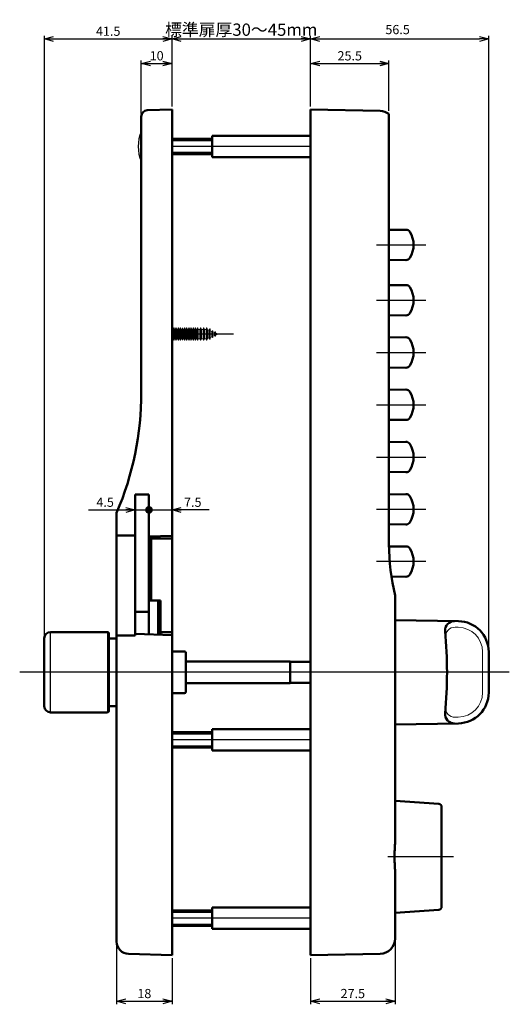
# Model space of a CAD drawing. Units: millimetres. Extents: x -357 to 372, y -266 to 258.
# Drawn here: x -54 to 106, y -66 to 254 of the extents above; entities that cross this region are included whole.
import ezdxf
from ezdxf.lldxf.tags import DXFTag

# ---------------------------------------------------------------- set-up
doc = ezdxf.new("R2010")
doc.units = ezdxf.units.MM
doc.header["$LTSCALE"] = 0.25
doc.header["$PDSIZE"] = 1
doc.layers.add('002_PRT_ALL_AXES', color=7, linetype='Continuous')
doc.layers.add('Layer0016', color=7, linetype='Continuous')
doc.styles.add('dcStyle0', font='HGRSMP.TTF', dxfattribs={"width": 0.8})
tags = doc.linetypes.add('CENTER', pattern=[50.8, 31.75, -6.35, 6.35, -6.35]).pattern_tags.tags
tags[10:11] = [DXFTag(74, 4), DXFTag(75, 0), DXFTag(340, '0'), DXFTag(46, 1.0), DXFTag(50, 0.0), DXFTag(44, 0.0), DXFTag(45, 0.0)]
tags[8:9] = [DXFTag(74, 4), DXFTag(75, 0), DXFTag(340, '0'), DXFTag(46, 1.0), DXFTag(50, 0.0), DXFTag(44, 0.0), DXFTag(45, 0.0)]
tags[6:7] = [DXFTag(74, 4), DXFTag(75, 0), DXFTag(340, '0'), DXFTag(46, 1.0), DXFTag(50, 0.0), DXFTag(44, 0.0), DXFTag(45, 0.0)]
tags[4:5] = [DXFTag(74, 4), DXFTag(75, 0), DXFTag(340, '0'), DXFTag(46, 1.0), DXFTag(50, 0.0), DXFTag(44, 0.0), DXFTag(45, 0.0)]
doc.dimstyles.new('dc_Rotated', dxfattribs={"dimtxt": 3, "dimasz": 3.000002, "dimexe": 1, "dimexo": 1, "dimgap": 1, "dimtad": 3, "dimdsep": 46, "dimtxsty": 'dcStyle0', "dimblk1": 'OPEN30', "dimblk2": 'OPEN30', "dimsah": 1, "dimcen": 0.09, "dimclrd": 4, "dimclre": 4, "dimclrt": 2, "dimadec": 0, "dimazin": 2, "dimtfac": 1, "dimtdec": 4, "dimtmove": 0, "dimatfit": 3, "dimfxl": 1, "dimarcsym": 0})

# ---------------------------------------------------------------- blocks, each defined once
blk = doc.blocks.new('_OPEN30')
at = {"color": 0, "linetype": 'ByBlock', "lineweight": -2}
for p, q in [((-1, 0.267949), (0, 0)), ((0, 0), (-1, -0.267949)), ((0, 0), (-1, 0))]:
    blk.add_line(p, q, dxfattribs=at)
blk = doc.blocks.new('*D25')
at = {"layer": 'Layer0016', "color": 4, "linetype": 'Continuous', "lineweight": 25}
for p, q in [((-22.09, -46.7), (-22.09, -66.09)), ((-4.09, -51.09), (-4.09, -66.09)), ((-22.09, -65.09), (-4.09, -65.09))]:
    blk.add_line(p, q, dxfattribs=at)
at = {"layer": 'Layer0016', "color": 4, "xscale": 3.000002787824364, "yscale": 2.999989273978464}
for p, rotation in [((-22.09, -65.09), 180), ((-4.09, -65.09), 360)]:
    blk.add_blockref('_OPEN30', p, dxfattribs=dict(at, rotation=rotation))
at = {"layer": 'Layer0016', "color": 2, "insert": (-13.09, -64.09), "char_height": 3, "width": 9.75, "attachment_point": 8, "style": 'dcStyle0'}
blk.add_mtext('\\T1.00;18', dxfattribs=at)
blk = doc.blocks.new('*D26')
at = {"layer": 'Layer0016', "color": 4, "linetype": 'Continuous', "lineweight": 25}
for p, q in [((68.41, -45.68), (68.41, -66.09)), ((40.91, -51.09), (40.91, -66.09)), ((40.91, -65.09), (68.41, -65.09))]:
    blk.add_line(p, q, dxfattribs=at)
at = {"layer": 'Layer0016', "color": 4, "xscale": 3.000002787824364, "yscale": 2.999989273978464}
for p, rotation in [((40.91, -65.09), 180), ((68.41, -65.09), 360)]:
    blk.add_blockref('_OPEN30', p, dxfattribs=dict(at, rotation=rotation))
at = {"layer": 'Layer0016', "color": 2, "insert": (54.66, -64.09), "char_height": 3, "width": 15.75, "attachment_point": 8, "style": 'dcStyle0'}
blk.add_mtext('\\T1.00;27.5', dxfattribs=at)
blk = doc.blocks.new('*D27')
at = {"layer": 'Layer0016', "color": 4, "linetype": 'Continuous', "lineweight": 25}
for p, q in [((-31.19, 94.72), (-16.09, 94.72)), ((-16.09, 94.72), (-11.59, 94.72))]:
    blk.add_line(p, q, dxfattribs=at)
at = {"layer": 'Layer0016', "color": 4, "xscale": 3.000002787824364, "yscale": 2.999989273978464, "rotation": 360}
blk.add_blockref('_OPEN30', (-16.09, 94.72), dxfattribs=at)
at = {"layer": 'Layer0016', "color": 2, "insert": (-22.99, 95.72), "char_height": 3, "width": 12.75, "attachment_point": 9, "style": 'dcStyle0'}
blk.add_mtext('\\T1.00;4.5', dxfattribs=at)
blk = doc.blocks.new('_DOT')
at = {"color": 0, "linetype": 'ByBlock', "lineweight": -2}
blk.add_line((-0.5, 0), (-1, 0), dxfattribs=at)
at = {"color": 0, "linetype": 'ByBlock', "const_width": 0.5}
blk.add_lwpolyline([(-0.25, 0, 1), (0.25, 0, 1)], format="xyb", close=True, dxfattribs=at)
blk = doc.blocks.new('*D28')
at = {"layer": 'Layer0016', "color": 4, "linetype": 'Continuous', "lineweight": 25}
for p in [(-11.59, 94.72), (8.01, 94.72)]:
    blk.add_line(p, (-4.09, 94.72), dxfattribs=at)
at = {"layer": 'Layer0016', "color": 4, "rotation": 180}
for name, p, xscale, yscale in [('_DOT', (-11.59, 94.72), 2.5, 2.5), ('_OPEN30', (-4.09, 94.72), 3.000002787824364, 2.999989273978464)]:
    blk.add_blockref(name, p, dxfattribs=dict(at, xscale=xscale, yscale=yscale))
at = {"layer": 'Layer0016', "color": 2, "insert": (-0.19, 95.72), "char_height": 3, "width": 12.75, "attachment_point": 7, "style": 'dcStyle0'}
blk.add_mtext('\\T1.00;7.5', dxfattribs=at)
blk = doc.blocks.new('*D29')
at = {"layer": 'Layer0016', "color": 4, "linetype": 'Continuous', "lineweight": 25}
for p, q in [((-14.09, 223.68), (-14.09, 240.91)), ((-4.09, 225.91), (-4.09, 240.91)), ((-14.09, 239.91), (-4.09, 239.91))]:
    blk.add_line(p, q, dxfattribs=at)
at = {"layer": 'Layer0016', "color": 4, "xscale": 3.000002787824364, "yscale": 2.999989273978464}
for p, rotation in [((-14.09, 239.91), 180), ((-4.09, 239.91), 360)]:
    blk.add_blockref('_OPEN30', p, dxfattribs=dict(at, rotation=rotation))
at = {"layer": 'Layer0016', "color": 2, "insert": (-9.09, 240.91), "char_height": 3, "width": 9.75, "attachment_point": 8, "style": 'dcStyle0'}
blk.add_mtext('\\T1.00;10', dxfattribs=at)
blk = doc.blocks.new('*D30')
at = {"layer": 'Layer0016', "color": 4, "linetype": 'Continuous', "lineweight": 25}
for p, q in [((40.91, 225.91), (40.91, 240.91)), ((66.41, 224.5), (66.41, 240.91)), ((40.91, 239.91), (66.41, 239.91))]:
    blk.add_line(p, q, dxfattribs=at)
at = {"layer": 'Layer0016', "color": 4, "xscale": 3.000002787824364, "yscale": 2.999989273978464}
for p, rotation in [((40.91, 239.91), 180), ((66.41, 239.91), 360)]:
    blk.add_blockref('_OPEN30', p, dxfattribs=dict(at, rotation=rotation))
at = {"layer": 'Layer0016', "color": 2, "insert": (53.66, 240.91), "char_height": 3, "width": 15.75, "attachment_point": 8, "style": 'dcStyle0'}
blk.add_mtext('\\T1.00;25.5', dxfattribs=at)
blk = doc.blocks.new('*D39')
at = {"layer": 'Layer0016', "color": 4, "linetype": 'Continuous', "lineweight": 25}
for p, q in [((-45.59, 53.98), (-45.59, 248.91)), ((-45.59, 247.91), (-4.09, 247.91)), ((-4.09, 225.91), (-4.09, 248.91))]:
    blk.add_line(p, q, dxfattribs=at)
at = {"layer": 'Layer0016', "color": 4, "xscale": 3.000002787824364, "yscale": 2.999989273978464}
for p, rotation in [((-45.59, 247.91), 180), ((-4.09, 247.91), 360)]:
    blk.add_blockref('_OPEN30', p, dxfattribs=dict(at, rotation=rotation))
at = {"layer": 'Layer0016', "color": 2, "insert": (-24.84, 248.91), "char_height": 3, "width": 15.75, "attachment_point": 8, "style": 'dcStyle0'}
blk.add_mtext('\\T1.00;41.5', dxfattribs=at)
blk = doc.blocks.new('*D40')
at = {"layer": 'Layer0016', "color": 4, "linetype": 'Continuous', "lineweight": 25}
for p, q in [((-4.09, 225.91), (-4.09, 248.91)), ((-4.09, 247.91), (40.91, 247.91)), ((40.91, 225.91), (40.91, 248.91))]:
    blk.add_line(p, q, dxfattribs=at)
at = {"layer": 'Layer0016', "color": 4, "xscale": 3.000002787824364, "yscale": 2.999989273978464}
for p, rotation in [((-4.09, 247.91), 180), ((40.91, 247.91), 360)]:
    blk.add_blockref('_OPEN30', p, dxfattribs=dict(at, rotation=rotation))
at = {"layer": 'Layer0016', "color": 2, "insert": (18.41, 248.91), "char_height": 4, "width": 49, "attachment_point": 8, "style": 'dcStyle0'}
blk.add_mtext('\\T1.00;標準扉厚30～45mm', dxfattribs=at)
blk = doc.blocks.new('*D78')
at = {"color": 4, "linetype": 'ByBlock', "lineweight": -2}
for p, q in [((40.91, 225.91), (40.91, 248.91)), ((43.91, 247.91), (95.81, 247.91)), ((98.81, 49.54), (98.81, 248.91))]:
    blk.add_line(p, q, dxfattribs=at)
at = {"layer": 'DEFPOINTS', "color": 4, "linetype": 'ByBlock'}
for p in [(40.91, 224.91), (98.81, 48.54)]:
    blk.add_point(p, dxfattribs=at)
at = {"color": 4, "linetype": 'ByBlock', "lineweight": -2, "xscale": 3.000001882570243, "yscale": 3.000001882570243, "zscale": 3.000001882570243, "rotation": 180}
blk.add_blockref('_OPEN30', (40.91, 247.91), dxfattribs=at)
at = {"color": 4, "linetype": 'ByBlock', "lineweight": -2, "xscale": 3.000001882570243, "yscale": 3.000001882570243, "zscale": 3.000001882570243}
blk.add_blockref('_OPEN30', (98.81, 247.91), dxfattribs=at)
at = {"color": 2, "linetype": 'ByBlock', "lineweight": 25, "insert": (69.21, 250.56), "char_height": 3, "attachment_point": 5, "style": 'dcStyle0'}
blk.add_mtext('56.5', dxfattribs=at)

msp = doc.modelspace()

# ---------------------------------------------------------------- linework, layer by layer
at = {"color": 3, "linetype": 'Continuous', "lineweight": 50}
for p, q in [((82.577, -0.869), (68.407, 0.122)), ((83.507, -1.866), (83.507, -34.319)), ((82.577, -35.317), (68.407, -36.308))]:
    msp.add_line(p, q, dxfattribs=at)
for centre, start, end in [((82.507, -1.866), 0, 86), ((82.507, -34.319), 274, 360)]:
    msp.add_arc(centre, 1, start, end, dxfattribs=at)
at = {"layer": '002_PRT_ALL_AXES', "color": 3, "linetype": 'Continuous'}
msp.add_line((68.407, -23.665), (68.407, -30.093), dxfattribs=at)
at = {"layer": '002_PRT_ALL_AXES', "color": 3, "linetype": 'Continuous', "lineweight": 50}
for points, knots in [([(68.211, -18.093), (68.211, -17.621), (68.229, -16.681), (68.298, -15.279), (68.376, -13.894), (68.407, -12.976), (68.407, -12.521)], [0, 0, 0, 0, 0.2537293, 0.5059679, 0.7552266, 1, 1, 1, 1]), ([(68.407, -23.665), (68.407, -23.21), (68.376, -22.292), (68.298, -20.907), (68.229, -19.505), (68.211, -18.564), (68.211, -18.093)], [0, 0, 0, 0, 0.2447734, 0.4940321, 0.7462707, 1, 1, 1, 1])]:
    msp.add_open_spline(points, degree=3, knots=knots, dxfattribs=at)
at = {"layer": 'Layer0016', "color": 3, "linetype": 'Continuous', "lineweight": 50}
for p, q in [((-4.093, 224.907), (-12.148, 224.684)), ((-4.093, -50.093), (-4.093, 224.907)), ((40.907, -50.093), (40.907, 224.907)), ((40.907, 224.907), (63.498, 224.497)), ((-14.093, 132.957), (-14.093, 222.684)), ((66.407, 83.521), (66.407, 223.497)), ((8.907, 216.407), (40.907, 216.407)), ((8.907, 216.407), (8.907, 209.407)), ((8.907, 209.407), (40.907, 209.407)), ((66.407, 185.766), (71.891, 185.857)), ((66.407, 176.049), (71.891, 175.957)), ((66.407, 167.766), (71.891, 167.857)), ((66.407, 158.049), (71.891, 157.957)), ((66.407, 150.766), (71.891, 150.857)), ((66.407, 141.049), (71.891, 140.957)), ((66.407, 133.766), (71.891, 133.857)), ((66.407, 124.049), (71.891, 123.957)), ((66.407, 116.766), (71.891, 116.857)), ((66.407, 107.049), (71.891, 106.957)), ((-16.093, 99.72), (-16.093, 53.907)), ((-11.593, 99.72), (-16.093, 99.72)), ((-11.593, 99.72), (-11.593, 54.25)), ((66.407, 99.766), (71.891, 99.857)), ((-22.093, -45.702), (-22.093, 93.765)), ((66.407, 90.049), (71.891, 89.957)), ((-16.093, 86.407), (-22.093, 86.407)), ((-11.593, 86.064), (-4.093, 86.326)), ((-10.893, 86.089), (-10.893, 65.279)), ((-4.093, 85.407), (-10.893, 85.407)), ((66.407, 82.766), (71.891, 82.857)), ((67.197, 73.036), (71.891, 72.957)), ((-7.893, 65.279), (-11.593, 65.279)), ((-8.593, 65.279), (-8.593, 54.225)), ((-7.893, 65.279), (-7.893, 54.121)), ((68.407, -12.521), (68.407, 66.907)), ((-11.593, 61.54), (-16.093, 61.54)), ((68.407, 58.893), (88.982, 58.534)), ((-25.093, 54.978), (-43.593, 54.978)), ((-24.593, 54.478), (-24.593, 29.336)), ((-7.893, 54.907), (-4.093, 54.907)), ((-45.593, 30.836), (-45.593, 52.978)), ((-24.593, 52.907), (-22.093, 52.907)), ((-16.093, 53.907), (-22.093, 53.907)), ((-16.093, 54.407), (-4.093, 53.988)), ((-4.093, 48.707), (-0.093, 48.707)), ((0.407, 48.207), (0.407, 35.607)), ((98.807, 48.536), (98.807, 35.279)), ((34.307, 45.407), (0.407, 45.407)), ((34.307, 45.407), (34.307, 38.407)), ((34.307, 45.307), (40.907, 45.307)), ((34.307, 38.507), (40.907, 38.507)), ((0.407, 38.407), (34.307, 38.407)), ((-4.093, 35.107), (-0.093, 35.107)), ((-25.093, 28.836), (-43.593, 28.836)), ((-24.593, 30.907), (-22.093, 30.907)), ((8.907, 23.407), (40.907, 23.407)), ((8.907, 23.407), (8.907, 16.407)), ((68.407, 24.921), (88.982, 25.28)), ((8.907, 16.407), (40.907, 16.407)), ((68.407, -44.683), (68.407, -23.665)), ((8.907, -34.593), (40.907, -34.593)), ((8.907, -34.593), (8.907, -41.593)), ((8.907, -41.593), (40.907, -41.593)), ((-4.093, -50.093), (-18.204, -49.701)), ((63.498, -49.682), (40.907, -50.093))]:
    msp.add_line(p, q, dxfattribs=at)
at = {"layer": 'Layer0016', "color": 2, "linetype": 'Continuous', "lineweight": 50}
for p, q in [((-4.093, 215.407), (8.907, 215.407)), ((8.907, 210.407), (-4.093, 210.407)), ((-4.093, 22.407), (8.907, 22.407)), ((8.907, 17.407), (-4.093, 17.407)), ((-4.093, -35.593), (8.907, -35.593)), ((8.907, -40.593), (-4.093, -40.593))]:
    msp.add_line(p, q, dxfattribs=at)
at = {"layer": 'Layer0016', "color": 4, "linetype": 'Continuous', "lineweight": 25}
for p, q in [((-4.093, 214.907), (8.907, 214.907)), ((8.907, 210.907), (-4.093, 210.907)), ((-43.593, 28.836), (-43.593, 54.978)), ((-25.093, 54.978), (-25.093, 28.836)), ((-43.714, 41.907), (-43.593, 42.029)), ((-4.093, 21.907), (8.907, 21.907)), ((8.907, 17.907), (-4.093, 17.907)), ((-4.093, -36.093), (8.907, -36.093)), ((8.907, -40.093), (-4.093, -40.093))]:
    msp.add_line(p, q, dxfattribs=at)
at = {"layer": 'Layer0016', "color": 4, "linetype": 'CENTER', "lineweight": 25}
for p, q in [((40.907, 212.907), (-4.093, 212.907)), ((62.407, 180.907), (78.407, 180.907)), ((62.407, 162.907), (78.407, 162.907)), ((15.907, 151.907), (-4.093, 151.907)), ((62.407, 145.907), (78.407, 145.907)), ((62.407, 128.907), (78.407, 128.907)), ((62.407, 111.907), (78.407, 111.907)), ((62.407, 94.907), (78.407, 94.907)), ((78.407, 77.907), (62.407, 77.907)), ((105.507, 41.907), (-53.593, 41.907)), ((40.907, 19.907), (-4.093, 19.907)), ((87.396, -18.093), (66.048, -18.093)), ((40.907, -38.093), (-4.093, -38.093))]:
    msp.add_line(p, q, dxfattribs=at)
at = {"layer": 'Layer0016', "color": 4, "linetype": 'Continuous', "lineweight": 13}
for p, q in [((-4.093, 153.77), (-3.96, 153.407)), ((-3.725, 153.407), (-3.543, 153.907)), ((-3.543, 153.907), (-3.443, 153.907)), ((-3.543, 149.907), (-3.543, 153.907)), ((-3.443, 153.907), (-3.26, 153.407)), ((-3.443, 149.907), (-3.443, 153.907)), ((-3.025, 153.407), (-2.843, 153.907)), ((-2.843, 153.907), (-2.743, 153.907)), ((-2.843, 149.907), (-2.843, 153.907)), ((-2.743, 153.907), (-2.56, 153.407)), ((-2.743, 149.907), (-2.743, 153.907)), ((-2.325, 153.407), (-2.143, 153.907)), ((-2.143, 153.907), (-2.043, 153.907)), ((-2.143, 149.907), (-2.143, 153.907)), ((-2.043, 153.907), (-1.86, 153.407)), ((-2.043, 149.907), (-2.043, 153.907)), ((-1.625, 153.407), (-1.443, 153.907)), ((-1.443, 153.907), (-1.343, 153.907)), ((-1.443, 149.907), (-1.443, 153.907)), ((-1.343, 153.907), (-1.16, 153.407)), ((-1.343, 149.907), (-1.343, 153.907)), ((-0.925, 153.407), (-0.743, 153.907)), ((-0.743, 153.907), (-0.643, 153.907)), ((-0.743, 149.907), (-0.743, 153.907)), ((-0.643, 153.907), (-0.46, 153.407)), ((-0.643, 149.907), (-0.643, 153.907)), ((-0.225, 153.407), (-0.043, 153.907)), ((-0.043, 153.907), (0.057, 153.907)), ((-0.043, 149.907), (-0.043, 153.907)), ((0.057, 153.907), (0.24, 153.407)), ((0.057, 149.907), (0.057, 153.907)), ((0.475, 153.407), (0.657, 153.907)), ((0.657, 153.907), (0.757, 153.907)), ((0.657, 149.907), (0.657, 153.907)), ((0.757, 153.907), (0.94, 153.407)), ((0.757, 149.907), (0.757, 153.907)), ((1.175, 153.407), (1.357, 153.907)), ((1.357, 153.907), (1.457, 153.907)), ((1.357, 149.907), (1.357, 153.907)), ((1.457, 153.907), (1.64, 153.407)), ((1.457, 149.907), (1.457, 153.907)), ((1.875, 153.407), (2.057, 153.907)), ((2.057, 153.907), (2.157, 153.907)), ((2.057, 149.907), (2.057, 153.907)), ((2.157, 153.907), (2.34, 153.407)), ((2.157, 149.907), (2.157, 153.907)), ((2.575, 153.407), (2.757, 153.907)), ((2.757, 153.907), (2.857, 153.907)), ((2.757, 149.907), (2.757, 153.907)), ((2.857, 153.907), (3.04, 153.407)), ((2.857, 149.907), (2.857, 153.907)), ((3.275, 153.407), (3.457, 153.907)), ((3.457, 153.907), (3.557, 153.907)), ((3.457, 149.907), (3.457, 153.907)), ((3.557, 153.907), (3.74, 153.407)), ((3.557, 149.907), (3.557, 153.907)), ((3.975, 153.407), (4.157, 153.907)), ((4.157, 153.907), (4.257, 153.907)), ((4.157, 149.907), (4.157, 153.907)), ((4.257, 153.907), (4.44, 153.407)), ((4.257, 149.907), (4.257, 153.907)), ((4.975, 153.407), (5.157, 153.907)), ((5.157, 153.907), (5.257, 153.907)), ((5.157, 149.907), (5.157, 153.907)), ((5.257, 153.907), (5.44, 153.407)), ((5.257, 149.907), (5.257, 153.907)), ((5.975, 153.407), (6.157, 153.907)), ((6.157, 153.907), (6.257, 153.907)), ((6.157, 149.907), (6.157, 153.907)), ((6.257, 153.907), (6.44, 153.407)), ((6.257, 149.907), (6.257, 153.907)), ((6.975, 153.407), (7.157, 153.907)), ((7.157, 153.907), (7.257, 153.907)), ((7.157, 149.907), (7.157, 153.907)), ((7.257, 153.907), (7.467, 153.332)), ((7.257, 149.907), (7.257, 153.907)), ((-3.96, 153.407), (-3.725, 153.407)), ((-3.96, 150.407), (-3.96, 153.407)), ((-3.725, 150.407), (-3.725, 153.407)), ((-3.26, 153.407), (-3.025, 153.407)), ((-3.26, 150.407), (-3.26, 153.407)), ((-3.025, 150.407), (-3.025, 153.407)), ((-2.56, 153.407), (-2.325, 153.407)), ((-2.56, 150.407), (-2.56, 153.407)), ((-2.325, 150.407), (-2.325, 153.407)), ((-1.86, 153.407), (-1.625, 153.407)), ((-1.86, 150.407), (-1.86, 153.407)), ((-1.625, 150.407), (-1.625, 153.407)), ((-1.16, 153.407), (-0.925, 153.407)), ((-1.16, 150.407), (-1.16, 153.407)), ((-0.925, 150.407), (-0.925, 153.407)), ((-0.46, 153.407), (-0.225, 153.407)), ((-0.46, 150.407), (-0.46, 153.407)), ((-0.225, 150.407), (-0.225, 153.407)), ((0.24, 153.407), (0.475, 153.407)), ((0.24, 150.407), (0.24, 153.407)), ((0.475, 150.407), (0.475, 153.407)), ((0.94, 153.407), (1.175, 153.407)), ((0.94, 150.407), (0.94, 153.407)), ((1.175, 150.407), (1.175, 153.407)), ((1.64, 153.407), (1.875, 153.407)), ((1.64, 150.407), (1.64, 153.407)), ((1.875, 150.407), (1.875, 153.407)), ((2.34, 153.407), (2.575, 153.407)), ((2.34, 150.407), (2.34, 153.407)), ((2.575, 150.407), (2.575, 153.407)), ((3.04, 153.407), (3.275, 153.407)), ((3.04, 150.407), (3.04, 153.407)), ((3.275, 150.407), (3.275, 153.407)), ((3.74, 153.407), (3.975, 153.407)), ((3.74, 150.407), (3.74, 153.407)), ((3.975, 150.407), (3.975, 153.407)), ((4.44, 153.407), (4.975, 153.407)), ((4.44, 150.407), (4.44, 153.407)), ((4.975, 150.407), (4.975, 153.407)), ((5.44, 153.407), (5.975, 153.407)), ((5.44, 150.407), (5.44, 153.407)), ((5.975, 150.407), (5.975, 153.407)), ((6.44, 153.407), (6.975, 153.407)), ((6.44, 150.407), (6.44, 153.407)), ((6.975, 150.407), (6.975, 153.407)), ((7.467, 153.332), (7.842, 153.177)), ((7.467, 150.482), (7.467, 153.332)), ((7.842, 150.638), (7.467, 150.482)), ((7.842, 153.177), (8.202, 153.569)), ((7.842, 150.638), (7.842, 153.177)), ((8.202, 150.245), (7.842, 150.638)), ((8.202, 153.569), (8.294, 153.531)), ((8.202, 150.245), (8.202, 153.569)), ((8.294, 151.907), (8.294, 153.531)), ((8.294, 152.99), (8.833, 152.766)), ((8.294, 150.284), (8.294, 151.907)), ((8.833, 151.048), (8.294, 150.825)), ((8.833, 152.766), (9.049, 153.002)), ((8.833, 151.048), (8.833, 152.766)), ((9.049, 150.813), (8.833, 151.048)), ((9.049, 153.002), (9.142, 152.963)), ((9.049, 150.813), (9.049, 153.002)), ((9.142, 150.851), (9.049, 150.813)), ((9.142, 151.907), (9.142, 152.963)), ((9.142, 152.639), (9.757, 152.384)), ((9.142, 150.851), (9.142, 151.907)), ((9.757, 151.431), (9.142, 151.176)), ((9.757, 152.384), (9.973, 152.619)), ((9.757, 151.431), (9.757, 152.384)), ((9.973, 151.196), (9.757, 151.431)), ((9.973, 152.619), (10.065, 152.581)), ((9.973, 151.196), (9.973, 152.619)), ((10.065, 151.234), (9.973, 151.196)), ((10.065, 151.907), (10.065, 152.581)), ((10.065, 152.256), (10.907, 151.907)), ((10.907, 151.907), (10.065, 151.559)), ((10.065, 151.234), (10.065, 151.907)), ((-3.96, 150.407), (-4.093, 150.044)), ((-3.725, 150.407), (-3.96, 150.407)), ((-3.543, 149.907), (-3.725, 150.407)), ((-3.443, 149.907), (-3.543, 149.907)), ((-3.26, 150.407), (-3.443, 149.907)), ((-3.025, 150.407), (-3.26, 150.407)), ((-2.843, 149.907), (-3.025, 150.407)), ((-2.743, 149.907), (-2.843, 149.907)), ((-2.56, 150.407), (-2.743, 149.907)), ((-2.325, 150.407), (-2.56, 150.407)), ((-2.143, 149.907), (-2.325, 150.407)), ((-2.043, 149.907), (-2.143, 149.907)), ((-1.86, 150.407), (-2.043, 149.907)), ((-1.625, 150.407), (-1.86, 150.407)), ((-1.443, 149.907), (-1.625, 150.407)), ((-1.343, 149.907), (-1.443, 149.907)), ((-1.16, 150.407), (-1.343, 149.907)), ((-0.925, 150.407), (-1.16, 150.407)), ((-0.743, 149.907), (-0.925, 150.407)), ((-0.643, 149.907), (-0.743, 149.907)), ((-0.46, 150.407), (-0.643, 149.907)), ((-0.225, 150.407), (-0.46, 150.407)), ((-0.043, 149.907), (-0.225, 150.407)), ((0.057, 149.907), (-0.043, 149.907)), ((0.24, 150.407), (0.057, 149.907)), ((0.475, 150.407), (0.24, 150.407)), ((0.657, 149.907), (0.475, 150.407)), ((0.757, 149.907), (0.657, 149.907)), ((0.94, 150.407), (0.757, 149.907)), ((1.175, 150.407), (0.94, 150.407)), ((1.357, 149.907), (1.175, 150.407)), ((1.457, 149.907), (1.357, 149.907)), ((1.64, 150.407), (1.457, 149.907)), ((1.875, 150.407), (1.64, 150.407)), ((2.057, 149.907), (1.875, 150.407)), ((2.157, 149.907), (2.057, 149.907)), ((2.34, 150.407), (2.157, 149.907)), ((2.575, 150.407), (2.34, 150.407)), ((2.757, 149.907), (2.575, 150.407)), ((2.857, 149.907), (2.757, 149.907)), ((3.04, 150.407), (2.857, 149.907)), ((3.275, 150.407), (3.04, 150.407)), ((3.457, 149.907), (3.275, 150.407)), ((3.557, 149.907), (3.457, 149.907)), ((3.74, 150.407), (3.557, 149.907)), ((3.975, 150.407), (3.74, 150.407)), ((4.157, 149.907), (3.975, 150.407)), ((4.257, 149.907), (4.157, 149.907)), ((4.44, 150.407), (4.257, 149.907)), ((4.975, 150.407), (4.44, 150.407)), ((5.157, 149.907), (4.975, 150.407)), ((5.257, 149.907), (5.157, 149.907)), ((5.44, 150.407), (5.257, 149.907)), ((5.975, 150.407), (5.44, 150.407)), ((6.157, 149.907), (5.975, 150.407)), ((6.257, 149.907), (6.157, 149.907)), ((6.44, 150.407), (6.257, 149.907)), ((6.975, 150.407), (6.44, 150.407)), ((7.157, 149.907), (6.975, 150.407)), ((7.257, 149.907), (7.157, 149.907)), ((7.467, 150.482), (7.257, 149.907)), ((8.294, 150.284), (8.202, 150.245)), ((87.867, 56.553), (88.947, 56.534)), ((96.807, 48.536), (96.807, 35.279)), ((88.947, 27.28), (87.867, 27.261))]:
    msp.add_line(p, q, dxfattribs=at)
at = {"layer": 'Layer0016', "color": 3, "linetype": 'Continuous', "lineweight": 50}
for centre, radius, start, end in [((-12.093, 222.684), 2, 91.59114, 180), ((63.407, 219.497), 5, 53.1301, 88.95837), ((71.916, 184.357), 1.5, 32.05744, 90.95531), ((66.407, 180.907), 8, 327.94256, 32.05744), ((71.916, 177.457), 1.5, 269.04469, 327.94256), ((71.916, 166.357), 1.5, 32.05744, 90.95531), ((66.407, 162.907), 8, 327.94256, 32.05744), ((71.916, 159.457), 1.5, 269.04469, 327.94256), ((71.916, 149.357), 1.5, 32.05744, 90.95531), ((66.407, 145.907), 8, 327.94256, 32.05744), ((71.916, 142.457), 1.5, 269.04469, 327.94256), ((-114.093, 132.957), 100, 336.92608, 0), ((71.916, 132.357), 1.5, 32.05744, 90.95531), ((66.407, 128.907), 8, 327.94256, 32.05744), ((71.916, 125.457), 1.5, 269.04469, 327.94256), ((71.916, 115.357), 1.5, 32.05744, 90.95531), ((66.407, 111.907), 8, 327.94256, 32.05744), ((71.916, 108.457), 1.5, 269.04469, 327.94256), ((71.916, 98.357), 1.5, 32.05744, 90.95531), ((66.407, 94.907), 8, 327.94256, 32.05744), ((71.916, 91.457), 1.5, 269.04469, 327.94256), ((136.407, 83.521), 70, 180, 193.72913), ((71.916, 81.357), 1.5, 32.05744, 90.95531), ((66.407, 77.907), 8, 327.94256, 32.05744), ((71.916, 74.457), 1.5, 269.04469, 327.94256), ((87.642, 55.557), 3, 89, 185.29181), ((88.807, 48.536), 10, 0, 89), ((-43.593, 52.978), 2, 90, 180), ((-25.093, 54.478), 0.5, 0, 90), ((-59.727, 41.907), 145, 354.70819, 5.29181), ((-0.093, 48.207), 0.5, 0, 90), ((-0.093, 35.607), 0.5, 270, 0), ((88.807, 35.279), 10, 271, 0), ((-43.593, 30.836), 2, 180, 270), ((-25.093, 29.336), 0.5, 270, 0), ((87.642, 28.257), 3, 174.70819, 271), ((63.407, -44.683), 5, 271.04163, 0), ((-18.093, -45.702), 4, 180, 268.40886)]:
    msp.add_arc(centre, radius, start, end, dxfattribs=at)
at = {"layer": 'Layer0016', "color": 4, "linetype": 'Continuous', "lineweight": 25}
msp.add_arc((-3.008, 212.907), 12.084, 156.52709, 203.47291, dxfattribs=at)
at = {"layer": 'Layer0016', "color": 4, "linetype": 'Continuous', "lineweight": 13}
for centre, radius, start, end in [((87.814, 53.554), 3, 89, 184.51341), ((88.807, 48.536), 8, 0, 89), ((88.807, 35.279), 8, 271, 0), ((87.814, 30.261), 3, 175.48659, 271)]:
    msp.add_arc(centre, radius, start, end, dxfattribs=at)

# ---------------------------------------------------------------- dimensions: what is measured, and where the dimension line sits
at = {"layer": 'Layer0016', "linetype": 'Continuous', "lineweight": 25}
for base, p1, p2, text, override, picture, middle in [((40.907, 247.907), (-4.093, 224.907), (40.907, 224.907), '標準扉厚30～<>mm', {"dimtxt": 4, "dimasz": 3.000002, "dimexe": 1, "dimexo": 1, "dimgap": 1, "dimtad": 3, "dimtih": 0, "dimtoh": 0, "dimdec": 2, "dimzin": 8, "dimtxsty": 'dcStyle0', "dimsah": 1, "dimclrd": 4, "dimclre": 4, "dimclrt": 2, "dimazin": 2, "dimtofl": 1, "dimtolj": 0, "dimtzin": 8, "dimarcsym": 1}, '*D40', (18.407, 247.907)), ((98.807, 247.907), (40.907, 224.907), (98.807, 48.536), '56.5', {"dimtad": 1}, '*D78', (69.207, 250.562))]:
    dim = msp.add_linear_dim(base=base, p1=p1, p2=p2, text=text, dimstyle='dc_Rotated', override=override, dxfattribs=at)
    dim.commit()
    dim.dimension.update_dxf_attribs({"geometry": picture, "text_midpoint": middle})
for base, p1, p2, override, picture, middle in [((-4.093, 247.907), (-45.593, 52.978), (-4.093, 224.907), {"dimtxt": 3, "dimasz": 3.000002, "dimexe": 1, "dimexo": 1, "dimgap": 1, "dimtad": 3, "dimtih": 0, "dimtoh": 0, "dimdec": 2, "dimzin": 8, "dimtxsty": 'dcStyle0', "dimsah": 1, "dimclrd": 4, "dimclre": 4, "dimclrt": 2, "dimazin": 2, "dimtofl": 1, "dimtolj": 0, "dimtzin": 8, "dimarcsym": 1}, '*D39', (-24.843, 247.907)), ((-4.093, 239.907), (-14.093, 222.684), (-4.093, 224.907), {"dimtxt": 3, "dimasz": 3.000002, "dimexe": 1, "dimexo": 1, "dimgap": 1, "dimtad": 3, "dimtih": 0, "dimtoh": 0, "dimdec": 2, "dimzin": 8, "dimtxsty": 'dcStyle0', "dimsah": 1, "dimclrd": 4, "dimclre": 4, "dimclrt": 2, "dimazin": 2, "dimtofl": 1, "dimtolj": 0, "dimtzin": 8, "dimarcsym": 1}, '*D29', (-9.093, 239.907)), ((66.407, 239.907), (40.907, 224.907), (66.407, 223.497), {"dimtxt": 3, "dimasz": 3.000002, "dimexe": 1, "dimexo": 1, "dimgap": 1, "dimtad": 3, "dimtih": 0, "dimtoh": 0, "dimdec": 2, "dimzin": 8, "dimtxsty": 'dcStyle0', "dimsah": 1, "dimclrd": 4, "dimclre": 4, "dimclrt": 2, "dimazin": 2, "dimtofl": 1, "dimtolj": 0, "dimtzin": 8, "dimarcsym": 1}, '*D30', (53.657, 239.907)), ((-11.593, 94.72), (-16.093, 94.72), (-11.593, 94.72), {"dimtxt": 3, "dimasz": 3.000002, "dimexe": 0, "dimexo": 1, "dimgap": 1, "dimtad": 3, "dimtih": 0, "dimtoh": 0, "dimdec": 2, "dimzin": 8, "dimtxsty": 'dcStyle0', "dimsah": 1, "dimse1": 1, "dimse2": 1, "dimclrd": 4, "dimclre": 7, "dimclrt": 2, "dimazin": 2, "dimtofl": 1, "dimtolj": 0, "dimtzin": 8, "dimarcsym": 1}, '*D27', (-26.591, 94.72)), ((-4.093, 94.72), (-11.593, 94.72), (-4.093, 94.72), {"dimtxt": 3, "dimasz": 2.5, "dimexe": 0, "dimexo": 1, "dimgap": 1, "dimtad": 3, "dimtih": 0, "dimtoh": 0, "dimdec": 2, "dimzin": 8, "dimtxsty": 'dcStyle0', "dimblk1": 'DOT', "dimblk2": 'DOT', "dimsah": 1, "dimse1": 1, "dimse2": 1, "dimclrd": 4, "dimclre": 7, "dimclrt": 2, "dimazin": 2, "dimtofl": 1, "dimtolj": 0, "dimtzin": 8, "dimarcsym": 1}, '*D28', (3.405, 94.72)), ((68.407, -65.093), (40.907, -50.093), (68.407, -44.683), {"dimtxt": 3, "dimasz": 3.000002, "dimexe": 1, "dimexo": 1, "dimgap": 1, "dimtad": 3, "dimtih": 0, "dimtoh": 0, "dimdec": 2, "dimzin": 8, "dimtxsty": 'dcStyle0', "dimsah": 1, "dimclrd": 4, "dimclre": 4, "dimclrt": 2, "dimazin": 2, "dimtofl": 1, "dimtolj": 0, "dimtzin": 8, "dimarcsym": 1}, '*D26', (54.657, -65.093)), ((-4.093, -65.093), (-22.093, -45.702), (-4.093, -50.093), {"dimtxt": 3, "dimasz": 3.000002, "dimexe": 1, "dimexo": 1, "dimgap": 1, "dimtad": 3, "dimtih": 0, "dimtoh": 0, "dimdec": 2, "dimzin": 8, "dimtxsty": 'dcStyle0', "dimsah": 1, "dimclrd": 4, "dimclre": 4, "dimclrt": 2, "dimazin": 2, "dimtofl": 1, "dimtolj": 0, "dimtzin": 8, "dimarcsym": 1}, '*D25', (-13.093, -65.093))]:
    dim = msp.add_linear_dim(base=base, p1=p1, p2=p2, dimstyle='dc_Rotated', override=override, dxfattribs=at)
    dim.commit()
    dim.dimension.update_dxf_attribs({"geometry": picture, "text_midpoint": middle})

doc.saveas('drawing.dxf')
